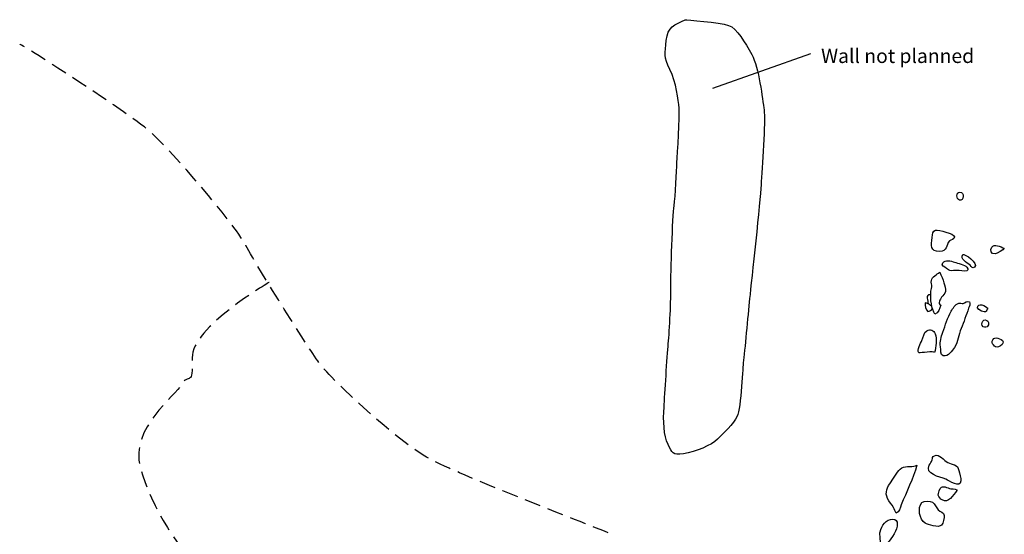
# Model space of a CAD drawing. Extents: x -676 to 898, y -847 to 1150.
# Drawn here: x 101 to 186, y -2 to 43 of the extents above; entities that cross this region are included whole.
import ezdxf

# ---------------------------------------------------------------- set-up
doc = ezdxf.new("R2010")
doc.units = 0
doc.header["$MEASUREMENT"] = 0
doc.linetypes.add('AI9-LType1', pattern=[2.116667, 1.411111, -0.705556])
doc.layers.add('LAYER_1', color=160, linetype='Continuous')
doc.styles.add('STD', font='txt')

msp = doc.modelspace()

# ---------------------------------------------------------------- linework, layer by layer
at = {"layer": 'LAYER_1', "color": 7}
msp.add_line((169.615, 40.08), (161.104, 37.068), dxfattribs=at)
for points, knots in [([(158.726, 43.056), (157.805, 42.642), (157.187, 42.409), (157.076, 41.255), (156.961, 40.108), (156.824, 39.828), (157.385, 38.731), (157.942, 37.635), (158.127, 36.058), (158.181, 35.379), (158.232, 34.71), (158.051, 31.373), (158, 30.65), (157.955, 29.93), (157.872, 27.705), (157.751, 26.89), (157.63, 26.068), (157.445, 20.851), (157.467, 19.86), (157.493, 18.866), (157.366, 16.042), (157.251, 14.895), (157.136, 13.748), (156.958, 10.533), (156.878, 9.373), (156.801, 8.21), (156.833, 6.887), (157.225, 6.138), (157.62, 5.38), (157.554, 5.205), (158.583, 5.335), (159.612, 5.466), (161.018, 6.081), (161.524, 6.6), (162.034, 7.12), (162.923, 7.91), (163.242, 8.586), (163.557, 9.248), (163.758, 13.238), (163.758, 13.238), (163.908, 14.252), (164.147, 17.285), (164.316, 18.821), (164.485, 20.357), (165.246, 27.345), (165.313, 28.712), (165.383, 30.083), (165.712, 34.311), (165.577, 35.216), (165.44, 36.125), (165.116, 38.942), (164.51, 40.019), (163.898, 41.087), (163.219, 42.307), (162.487, 42.562), (161.76, 42.817), (158.726, 43.056), (158.726, 43.056)], [0, 0, 0, 0, 1, 1, 1, 2, 2, 2, 3, 3, 3, 4, 4, 4, 5, 5, 5, 6, 6, 6, 7, 7, 7, 8, 8, 8, 9, 9, 9, 10, 10, 10, 11, 11, 11, 12, 12, 12, 13, 13, 13, 14, 14, 14, 15, 15, 15, 16, 16, 16, 17, 17, 17, 18, 18, 18, 19, 19, 19, 19]), ([(182.562, 27.365), (182.939, 27.279), (183.047, 28.082), (182.598, 28.075), (182.228, 28.069), (182.272, 27.432), (182.562, 27.365)], [0, 0, 0, 0, 1, 1, 1, 2, 2, 2, 2]), ([(180.491, 24.749), (180.176, 24.672), (180.246, 24.462), (180.188, 24.124), (180.067, 23.41), (180, 22.906), (180.842, 22.913), (181.523, 22.913), (181.358, 23.448), (181.699, 23.827), (181.785, 23.92), (182.158, 23.968), (182.123, 24.188), (182.081, 24.474), (180.737, 24.815), (180.491, 24.749)], [0, 0, 0, 0, 1, 1, 1, 2, 2, 2, 3, 3, 3, 4, 4, 4, 5, 5, 5, 5]), ([(185.657, 22.696), (185.81, 22.709), (186.39, 23.047), (186.447, 23.187), (186.125, 23.308), (185.609, 23.627), (185.364, 23.276), (185.176, 23.002), (185.316, 22.68), (185.657, 22.696)], [0, 0, 0, 0, 1, 1, 1, 2, 2, 2, 3, 3, 3, 3]), ([(182.865, 22.645), (182.55, 22.244), (183.228, 21.957), (183.486, 21.715), (183.633, 21.575), (183.687, 21.39), (183.863, 21.536), (184.306, 21.899), (182.951, 22.76), (182.865, 22.645)], [0, 0, 0, 0, 1, 1, 1, 2, 2, 2, 3, 3, 3, 3]), ([(181.106, 21.912), (180.928, 21.657), (181.25, 21.587), (181.444, 21.437), (181.75, 21.205), (181.705, 21.211), (182.046, 21.256), (182.381, 21.304), (182.684, 21.189), (183.018, 21.211), (183.302, 21.224), (183.359, 21.332), (183.2, 21.536), (183.006, 21.779), (182.416, 21.874), (182.123, 21.982), (181.829, 22.091), (181.323, 22.225), (181.106, 21.912)], [0, 0, 0, 0, 1, 1, 1, 2, 2, 2, 3, 3, 3, 4, 4, 4, 5, 5, 5, 6, 6, 6, 6]), ([(180.851, 21.109), (180.59, 20.912), (180.192, 20.73), (180.125, 20.383), (180.087, 20.204), (180.166, 20.016), (180.153, 19.834), (180.141, 19.656), (180.074, 19.5), (180.067, 19.318), (180.048, 18.821), (180.099, 17.859), (180.434, 17.47), (180.717, 17.566), (180.842, 17.942), (180.928, 18.238), (180.663, 18.407), (180.877, 18.751), (181.014, 18.946), (181.112, 19.089), (181.316, 19.248), (181.345, 19.42), (181.377, 19.627), (181.253, 19.975), (181.211, 20.185), (181.141, 20.523), (180.988, 20.797), (180.851, 21.109)], [0, 0, 0, 0, 1, 1, 1, 2, 2, 2, 3, 3, 3, 4, 4, 4, 5, 5, 5, 6, 6, 6, 7, 7, 7, 8, 8, 8, 9, 9, 9, 9]), ([(180.061, 18.184), (179.952, 18.34), (179.749, 18.439), (179.567, 18.432), (179.538, 18.197), (179.625, 17.852), (179.819, 17.693), (179.965, 17.725), (180.118, 17.779), (180.185, 17.916)], [0, 0, 0, 0, 1, 1, 1, 2, 2, 2, 3, 3, 3, 3]), ([(181.122, 15.889), (180.972, 15.456), (180.826, 15.086), (180.909, 14.634), (180.959, 14.328), (180.867, 13.933), (181.151, 13.853), (181.584, 13.729), (181.919, 14.29), (182.119, 14.577), (182.464, 15.067), (182.473, 15.667), (182.696, 16.202), (182.935, 16.788), (183.155, 17.378), (183.359, 17.973), (183.398, 18.092), (183.541, 18.42), (183.426, 18.534), (183.267, 18.681), (183.028, 18.407), (182.875, 18.378), (182.754, 18.359), (182.636, 18.452), (182.496, 18.413), (182.196, 18.327), (181.989, 17.961), (181.849, 17.718), (181.52, 17.145), (181.339, 16.508), (181.122, 15.889)], [0, 0, 0, 0, 1, 1, 1, 2, 2, 2, 3, 3, 3, 4, 4, 4, 5, 5, 5, 6, 6, 6, 7, 7, 7, 8, 8, 8, 9, 9, 9, 10, 10, 10, 10]), ([(184.844, 17.649), (184.892, 17.766), (184.959, 17.878), (185.026, 17.973), (184.882, 18.177), (184.105, 18.522), (184.127, 18.005), (184.133, 17.811), (184.816, 17.598), (184.844, 17.649)], [0, 0, 0, 0, 1, 1, 1, 2, 2, 2, 3, 3, 3, 3]), ([(184.745, 16.317), (185.086, 16.259), (185.217, 16.756), (184.933, 16.922), (184.535, 17.151), (184.302, 16.383), (184.745, 16.317)], [0, 0, 0, 0, 1, 1, 1, 2, 2, 2, 2]), ([(179.302, 15.182), (179.191, 14.927), (178.834, 14.36), (179.016, 14.092), (179.239, 14.099), (180.322, 14.264), (180.392, 14.134), (180.53, 14.583), (180.622, 15.31), (180.443, 15.749), (180.319, 16.062), (180.039, 16.221), (179.726, 16.017), (179.452, 15.848), (179.427, 15.456), (179.302, 15.182)], [0, 0, 0, 0, 1, 1, 1, 2, 2, 2, 3, 3, 3, 4, 4, 4, 5, 5, 5, 5]), ([(185.826, 14.589), (185.979, 14.561), (186.3, 14.787), (186.345, 14.927), (186.46, 15.293), (185.714, 15.482), (185.551, 15.348), (185.233, 15.086), (185.497, 14.64), (185.826, 14.589)], [0, 0, 0, 0, 1, 1, 1, 2, 2, 2, 3, 3, 3, 3]), ([(180.383, 5.157), (180.173, 5.068), (180.252, 4.959), (180.185, 4.794), (180.112, 4.612), (180.029, 4.5), (179.94, 4.332), (179.523, 3.564), (180.826, 3.334), (181.37, 3.105), (181.673, 2.971), (182.652, 2.308), (182.69, 2.971), (182.703, 3.21), (182.553, 3.634), (182.515, 3.879), (182.419, 4.424), (181.944, 4.373), (181.543, 4.564), (181.211, 4.73), (180.807, 5.339), (180.383, 5.157)], [0, 0, 0, 0, 1, 1, 1, 2, 2, 2, 3, 3, 3, 4, 4, 4, 5, 5, 5, 6, 6, 6, 7, 7, 7, 7]), ([(178.847, 4.341), (178.585, 4.124), (177.907, 4.325), (177.553, 4.105), (177.177, 3.87), (176.89, 3.258), (176.622, 2.897), (176.291, 2.448), (176.046, 1.967), (176.317, 1.435), (176.46, 1.148), (176.664, 0.934), (176.826, 0.67), (176.922, 0.504), (176.954, 0.294), (177.056, 0.151), (177.317, 0.256), (177.419, 0.645), (177.505, 0.88), (177.935, 2.034), (178.563, 3.13), (178.847, 4.341)], [0, 0, 0, 0, 1, 1, 1, 2, 2, 2, 3, 3, 3, 4, 4, 4, 5, 5, 5, 6, 6, 6, 7, 7, 7, 7]), ([(180.992, 2.429), (180.864, 2.359), (180.686, 1.868), (180.711, 1.722), (180.74, 1.569), (180.937, 1.393), (181.055, 1.32), (181.597, 0.966), (181.992, 1.728), (182.336, 2.123), (182.457, 2.254), (181.925, 2.27), (181.916, 2.27), (181.68, 2.289), (181.199, 2.557), (180.992, 2.429)], [0, 0, 0, 0, 1, 1, 1, 2, 2, 2, 3, 3, 3, 4, 4, 4, 5, 5, 5, 5]), ([(180.207, 1.122), (180.01, 1.234), (179.478, 1.24), (179.302, 1.084), (178.869, 0.67), (179.111, -0.442), (179.567, -0.694), (179.854, -0.853), (180.714, -1.147), (181.014, -0.872), (181.135, -0.758), (181.272, -0.181), (181.243, -0.025), (181.192, 0.243), (180.88, 0.288), (180.717, 0.46), (180.526, 0.66), (180.466, 0.973), (180.207, 1.122)], [0, 0, 0, 0, 1, 1, 1, 2, 2, 2, 3, 3, 3, 4, 4, 4, 5, 5, 5, 6, 6, 6, 6]), ([(176.766, -0.362), (176.202, -0.331), (175.768, -0.936), (175.66, -1.446), (175.625, -1.631), (175.673, -2.536), (175.848, -2.66), (176.234, -2.94), (177.897, -0.417), (176.766, -0.362)], [0, 0, 0, 0, 1, 1, 1, 2, 2, 2, 3, 3, 3, 3])]:
    msp.add_open_spline(points, degree=3, knots=knots, dxfattribs=at)
at = {"layer": 'LAYER_1', "color": 7, "linetype": 'AI9-LType1'}
for points, knots in [([(152.028, -1.538), (148.672, -0.197), (139.214, 3.436), (136.483, 4.892), (133.749, 6.342), (127.985, 11.772), (126.971, 13.117), (126.12, 14.245), (121.678, 21.281), (120.518, 23.432), (119.358, 25.583), (114.059, 31.593), (112.367, 33.174), (110.678, 34.761), (101.159, 40.832), (100.863, 40.937)], [0, 0, 0, 0, 1, 1, 1, 2, 2, 2, 3, 3, 3, 4, 4, 4, 5, 5, 5, 5]), ([(122.554, 20.223), (122.554, 20.223), (115.78, 16.291), (115.862, 13.665), (115.945, 11.036), (115.518, 12.384), (114.964, 11.377), (114.416, 10.37), (110.433, 7.563), (111.341, 4.143), (112.246, 0.727), (114.906, -3.399), (116.886, -4.888), (118.864, -6.385), (120.327, -8.488), (120.764, -11.245), (121.203, -14.002), (120.987, -18.622), (121.025, -20.234), (121.06, -21.847), (120.359, -23.004), (120.231, -23.657), (120.101, -24.31), (117.459, -31.589), (117.207, -34.6), (116.955, -37.615), (119.323, -41.238), (122.092, -43.81), (123.3, -44.931), (129.4, -48.36), (130.47, -48.736)], [0, 0, 0, 0, 1, 1, 1, 2, 2, 2, 3, 3, 3, 4, 4, 4, 5, 5, 5, 6, 6, 6, 7, 7, 7, 8, 8, 8, 9, 9, 9, 10, 10, 10, 10])]:
    msp.add_open_spline(points, degree=3, knots=knots, dxfattribs=at)
at = {"layer": 'LAYER_1', "color": 7}
msp.add_open_spline([(179.997, 19.153), (179.605, 19.223), (179.809, 18.554), (179.844, 18.407)], degree=3, dxfattribs=at)

# ---------------------------------------------------------------- texts
at = {"layer": 'LAYER_1', "color": 7, "insert": (170.533, 40.525), "char_height": 1.23267, "attachment_point": 1, "style": 'STD'}
msp.add_mtext('\\W1.00;\\fHelvetica|b0|i0;Wall not planned', dxfattribs=at)

doc.saveas('drawing.dxf')
